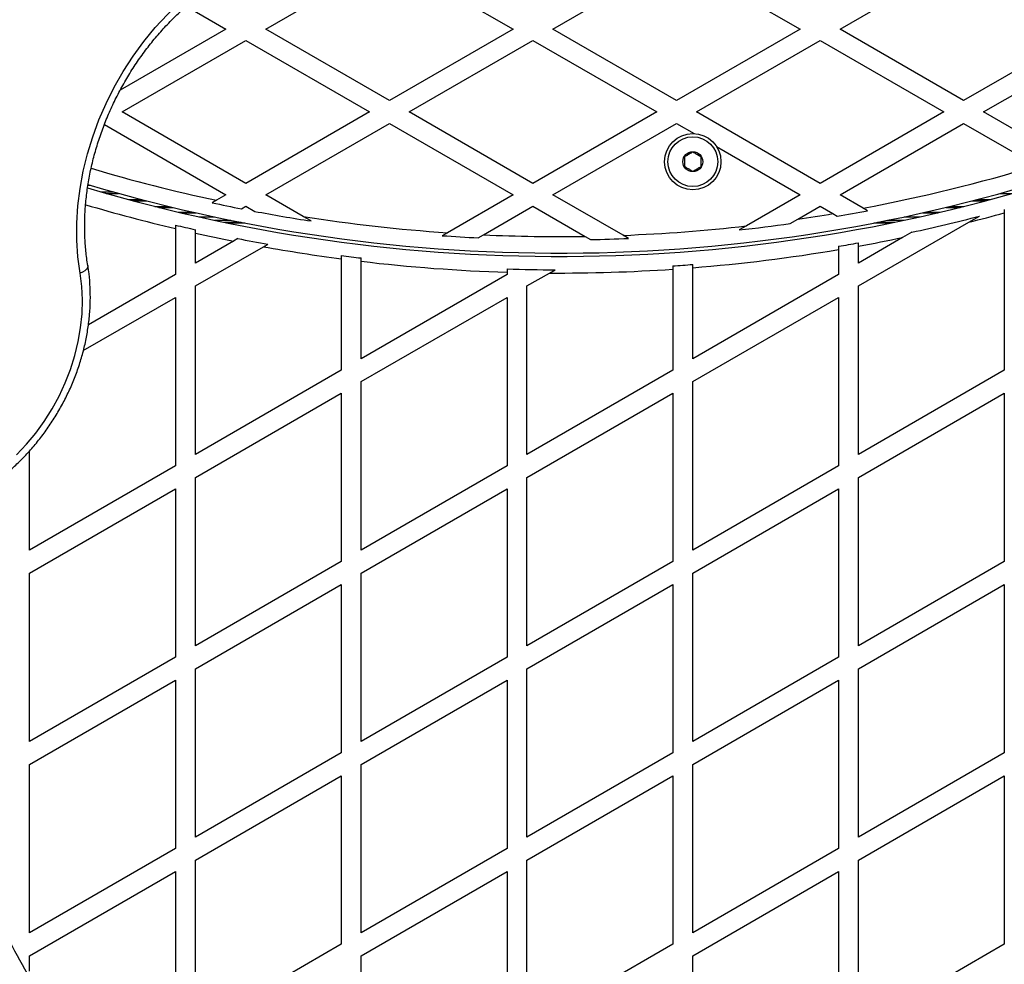
# Model space of a CAD drawing. Units: millimetres. Extents: x 0 to 17035, y 0 to 18953.
# Drawn here: x 8631 to 8928, y 10433 to 10718 of the extents above; entities that cross this region are included whole.
import ezdxf

# ---------------------------------------------------------------- set-up
doc = ezdxf.new("R2010")
doc.units = ezdxf.units.MM

msp = doc.modelspace()

# ---------------------------------------------------------------- linework, layer by layer
at = {"color": 7, "linetype": 'Continuous', "lineweight": 25, "ltscale": 100}
for p, q in [((8705.64, 10714.68), (8742.94, 10736.22)), ((8742.94, 10736.22), (8780.24, 10714.68)), ((8792.24, 10714.68), (8829.55, 10736.22)), ((8829.55, 10736.22), (8866.85, 10714.68)), ((8878.85, 10714.68), (8916.15, 10736.22)), ((8681.65, 10721.6), (8693.64, 10714.68)), ((8693.64, 10714.68), (8661.75, 10696.27)), ((8742.94, 10693.14), (8705.64, 10714.68)), ((8780.24, 10714.68), (8742.94, 10693.14)), ((8829.55, 10693.14), (8792.24, 10714.68)), ((8866.85, 10714.68), (8829.55, 10693.14)), ((8916.15, 10693.14), (8878.85, 10714.68)), ((8953.45, 10714.68), (8916.15, 10693.14)), ((8662.34, 10689.68), (8699.64, 10711.22)), ((8699.64, 10711.22), (8736.94, 10689.68)), ((8748.94, 10689.68), (8786.24, 10711.22)), ((8786.24, 10711.22), (8823.55, 10689.68)), ((8835.55, 10689.68), (8872.85, 10711.22)), ((8872.85, 10711.22), (8910.15, 10689.68)), ((8922.15, 10689.68), (8959.45, 10711.22)), ((8699.64, 10668.14), (8662.34, 10689.68)), ((8736.94, 10689.68), (8699.64, 10668.14)), ((8786.24, 10668.14), (8748.94, 10689.68)), ((8823.55, 10689.68), (8786.24, 10668.14)), ((8872.85, 10668.14), (8835.55, 10689.68)), ((8910.15, 10689.68), (8872.85, 10668.14)), ((8945.94, 10675.94), (8922.15, 10689.68)), ((8705.64, 10664.68), (8742.94, 10686.22)), ((8742.94, 10686.22), (8780.24, 10664.68)), ((8792.24, 10664.68), (8829.55, 10686.22)), ((8829.55, 10686.22), (8834.82, 10683.17)), ((8878.85, 10664.68), (8916.15, 10686.22)), ((8916.15, 10686.22), (8938.17, 10673.5)), ((8656.95, 10685.86), (8693.64, 10664.68)), ((8841.62, 10679.25), (8866.85, 10664.68)), ((8664.33, 10663.23), (8668.23, 10663.23)), ((8690.77, 10663.02), (8689.49, 10662.28)), ((8693.64, 10664.68), (8690.77, 10663.02)), ((8716.94, 10658.16), (8705.64, 10664.68)), ((8780.24, 10664.68), (8760.43, 10653.24)), ((8813.41, 10652.46), (8792.24, 10664.68)), ((8866.85, 10664.68), (8850.62, 10655.31)), ((8885.83, 10660.65), (8878.85, 10664.68)), ((8920.17, 10663.23), (8924.08, 10663.23)), ((8672.17, 10661.19), (8676.34, 10661.19)), ((8679.33, 10659.45), (8683.76, 10659.45)), ((8698.32, 10660.45), (8699.63, 10661.21)), ((8699.63, 10661.21), (8699.64, 10661.22)), ((8699.64, 10661.22), (8699.66, 10661.21)), ((8699.66, 10661.21), (8702.29, 10659.69)), ((8771.34, 10652.61), (8786.24, 10661.22)), ((8786.24, 10661.22), (8801.96, 10652.14)), ((8866.14, 10657.35), (8872.85, 10661.22)), ((8872.85, 10661.22), (8876.67, 10659.01)), ((8887.15, 10659.89), (8885.83, 10660.65)), ((8904.64, 10659.45), (8909.08, 10659.45)), ((8912.06, 10661.19), (8916.23, 10661.19)), ((8928.41, 10660.26), (8928.41, 10659.23)), ((8685.44, 10658.04), (8690.14, 10658.04)), ((8690.16, 10657.02), (8695.08, 10657.02)), ((8693.15, 10656.39), (8698.23, 10656.39)), ((8719.33, 10656.78), (8716.94, 10658.16)), ((8863.82, 10656), (8866.14, 10657.35)), ((8876.67, 10659.01), (8878.02, 10658.23)), ((8884.41, 10637.17), (8917.72, 10656.41)), ((8890.17, 10656.39), (8895.25, 10656.39)), ((8893.32, 10657.02), (8898.24, 10657.02)), ((8898.26, 10658.04), (8902.96, 10658.04)), ((8917.72, 10656.41), (8920.92, 10658.25)), ((8928.41, 10659.23), (8928.41, 10611.77)), ((8678.41, 10655.55), (8678.41, 10654.52)), ((8678.41, 10654.52), (8678.41, 10640.64)), ((8684.41, 10653.15), (8684.41, 10654.17)), ((8694.18, 10656.18), (8699.31, 10656.18)), ((8850.62, 10655.31), (8848.47, 10654.07)), ((8889.09, 10656.18), (8894.22, 10656.18)), ((8900.54, 10653.41), (8897.75, 10651.8)), ((8684.41, 10644.1), (8684.41, 10653.15)), ((8695.9, 10650.73), (8684.41, 10644.1)), ((8697.21, 10651.49), (8695.9, 10650.73)), ((8760.43, 10653.24), (8758.89, 10652.35)), ((8769.75, 10651.69), (8771.34, 10652.61)), ((8801.96, 10652.14), (8803.63, 10651.18)), ((8815.03, 10651.53), (8813.41, 10652.46)), ((8897.75, 10651.8), (8884.41, 10644.1)), ((8684.41, 10637.17), (8704.94, 10649.03)), ((8704.94, 10649.03), (8706.28, 10649.8)), ((8878.41, 10649.16), (8878.41, 10648.15)), ((8878.41, 10648.15), (8878.41, 10640.64)), ((8884.41, 10649.2), (8884.41, 10650.21)), ((8884.41, 10644.1), (8884.41, 10649.2)), ((8728.41, 10646.39), (8728.41, 10645.38)), ((8728.41, 10645.38), (8728.41, 10611.77)), ((8734.41, 10644.63), (8734.41, 10645.63)), ((8734.41, 10615.24), (8734.41, 10644.63)), ((8778.41, 10642.33), (8778.41, 10641.33)), ((8791.2, 10641.09), (8792.91, 10642.08)), ((8828.41, 10643.24), (8828.41, 10642.24)), ((8828.41, 10642.24), (8828.41, 10611.77)), ((8834.41, 10642.69), (8834.41, 10643.68)), ((8834.41, 10615.24), (8834.41, 10642.69)), ((8678.41, 10640.64), (8652.13, 10625.47)), ((8778.41, 10640.64), (8734.41, 10615.24)), ((8778.41, 10641.33), (8778.41, 10640.64)), ((8784.41, 10637.17), (8791.2, 10641.09)), ((8878.41, 10640.64), (8834.41, 10615.24)), ((8684.41, 10586.37), (8684.41, 10637.17)), ((8784.41, 10586.37), (8784.41, 10637.17)), ((8884.41, 10586.37), (8884.41, 10637.17)), ((8650.6, 10617.66), (8678.41, 10633.71)), ((8678.41, 10633.71), (8678.41, 10582.9)), ((8734.41, 10608.31), (8778.41, 10633.71)), ((8778.41, 10633.71), (8778.41, 10582.9)), ((8834.41, 10608.31), (8878.41, 10633.71)), ((8878.41, 10633.71), (8878.41, 10582.9)), ((8728.41, 10611.77), (8684.41, 10586.37)), ((8828.41, 10611.77), (8784.41, 10586.37)), ((8928.41, 10611.77), (8884.41, 10586.37)), ((8734.41, 10557.5), (8734.41, 10608.31)), ((8834.41, 10557.5), (8834.41, 10608.31)), ((8684.41, 10579.44), (8728.41, 10604.84)), ((8728.41, 10604.84), (8728.41, 10554.04)), ((8784.41, 10579.44), (8828.41, 10604.84)), ((8828.41, 10604.84), (8828.41, 10554.04)), ((8884.41, 10579.44), (8928.41, 10604.84)), ((8928.41, 10604.84), (8928.41, 10554.04)), ((8634.41, 10557.5), (8634.41, 10587.47)), ((8678.41, 10582.9), (8634.41, 10557.5)), ((8778.41, 10582.9), (8734.41, 10557.5)), ((8878.41, 10582.9), (8834.41, 10557.5)), ((8684.41, 10528.63), (8684.41, 10579.44)), ((8784.41, 10528.63), (8784.41, 10579.44)), ((8884.41, 10528.63), (8884.41, 10579.44)), ((8634.41, 10550.57), (8678.41, 10575.98)), ((8678.41, 10575.98), (8678.41, 10525.17)), ((8734.41, 10550.57), (8778.41, 10575.98)), ((8778.41, 10575.98), (8778.41, 10525.17)), ((8834.41, 10550.57), (8878.41, 10575.98)), ((8878.41, 10575.98), (8878.41, 10525.17)), ((8728.41, 10554.04), (8684.41, 10528.63)), ((8828.41, 10554.04), (8784.41, 10528.63)), ((8928.41, 10554.04), (8884.41, 10528.63)), ((8634.41, 10499.77), (8634.41, 10550.57)), ((8734.41, 10499.77), (8734.41, 10550.57)), ((8834.41, 10499.77), (8834.41, 10550.57)), ((8684.41, 10521.7), (8728.41, 10547.11)), ((8728.41, 10547.11), (8728.41, 10496.3)), ((8784.41, 10521.7), (8828.41, 10547.11)), ((8828.41, 10547.11), (8828.41, 10496.3)), ((8884.41, 10521.7), (8928.41, 10547.11)), ((8928.41, 10547.11), (8928.41, 10496.3)), ((8678.41, 10525.17), (8634.41, 10499.77)), ((8778.41, 10525.17), (8734.41, 10499.77)), ((8878.41, 10525.17), (8834.41, 10499.77)), ((8684.41, 10470.9), (8684.41, 10521.7)), ((8784.41, 10470.9), (8784.41, 10521.7)), ((8884.41, 10470.9), (8884.41, 10521.7)), ((8634.41, 10492.84), (8678.41, 10518.24)), ((8678.41, 10518.24), (8678.41, 10467.43)), ((8734.41, 10492.84), (8778.41, 10518.24)), ((8778.41, 10518.24), (8778.41, 10467.43)), ((8834.41, 10492.84), (8878.41, 10518.24)), ((8878.41, 10518.24), (8878.41, 10467.43)), ((8728.41, 10496.3), (8684.41, 10470.9)), ((8828.41, 10496.3), (8784.41, 10470.9)), ((8928.41, 10496.3), (8884.41, 10470.9)), ((8634.41, 10442.03), (8634.41, 10492.84)), ((8734.41, 10442.03), (8734.41, 10492.84)), ((8834.41, 10442.03), (8834.41, 10492.84)), ((8684.41, 10463.97), (8728.41, 10489.37)), ((8728.41, 10489.37), (8728.41, 10438.57)), ((8784.41, 10463.97), (8828.41, 10489.37)), ((8828.41, 10489.37), (8828.41, 10438.57)), ((8884.41, 10463.97), (8928.41, 10489.37)), ((8928.41, 10489.37), (8928.41, 10438.57)), ((8678.41, 10467.43), (8634.41, 10442.03)), ((8778.41, 10467.43), (8734.41, 10442.03)), ((8878.41, 10467.43), (8834.41, 10442.03)), ((8684.41, 10413.16), (8684.41, 10463.97)), ((8784.41, 10413.16), (8784.41, 10463.97)), ((8884.41, 10413.16), (8884.41, 10463.97)), ((8634.41, 10435.1), (8678.41, 10460.51)), ((8678.41, 10460.51), (8678.41, 10410.26)), ((8734.41, 10435.1), (8778.41, 10460.51)), ((8778.41, 10460.51), (8778.41, 10409.7)), ((8834.41, 10435.1), (8878.41, 10460.51)), ((8878.41, 10460.51), (8878.41, 10409.7)), ((8728.41, 10438.57), (8684.41, 10413.16)), ((8828.41, 10438.57), (8784.41, 10413.16)), ((8928.41, 10438.57), (8884.41, 10413.16)), ((8634.41, 10430.44), (8634.41, 10435.1)), ((8734.41, 10384.3), (8734.41, 10435.1)), ((8834.41, 10384.3), (8834.41, 10435.1))]:
    msp.add_line(p, q, dxfattribs=at)
at = {"color": 1, "linetype": 'Continuous', "lineweight": 25, "ltscale": 100}
for p, q in [((8652.01, 10667.6), (8652.53, 10667.6)), ((8656.06, 10665.53), (8659.72, 10665.53)), ((8657.52, 10665.11), (8661.23, 10665.11)), ((8665.72, 10662.86), (8669.67, 10662.86)), ((8918.73, 10662.86), (8922.68, 10662.86)), ((8927.17, 10665.11), (8930.88, 10665.11)), ((8673.35, 10660.9), (8677.56, 10660.9)), ((8910.85, 10660.9), (8915.06, 10660.9)), ((8680.06, 10659.27), (8684.53, 10659.27)), ((8685.5, 10658.03), (8690.2, 10658.03)), ((8898.2, 10658.03), (8902.91, 10658.03)), ((8903.88, 10659.27), (8908.35, 10659.27))]:
    msp.add_line(p, q, dxfattribs=at)
at = {"color": 7, "linetype": 'Continuous', "lineweight": 25, "ltscale": 100, "flags": 128}
for points in [[(8649.63, 10641.03), (8648.98, 10645.97), (8648.65, 10651.02), (8648.65, 10656.15), (8648.97, 10661.34), (8649.61, 10666.56), (8650.57, 10671.79), (8651.84, 10677), (8653.43, 10682.17), (8655.31, 10687.27), (8657.48, 10692.28), (8659.94, 10697.18), (8662.66, 10701.93), (8665.65, 10706.53), (8668.87, 10710.94), (8672.32, 10715.14), (8675.98, 10719.13), (8679.84, 10722.87), (8683.86, 10726.34), (8688.05, 10729.54), (8692.37, 10732.45), (8696.8, 10735.05)], [(8699.63, 10661.21), (8699.64, 10661.21), (8699.64, 10661.21), (8699.64, 10661.21), (8699.65, 10661.21), (8699.65, 10661.21), (8699.65, 10661.21), (8699.66, 10661.21), (8699.66, 10661.21)], [(8630.43, 10586.27), (8633.43, 10589.42), (8636.24, 10592.78), (8638.83, 10596.33), (8641.2, 10600.06), (8643.31, 10603.94), (8645.17, 10607.93), (8646.76, 10612.02), (8648.07, 10616.18), (8649.08, 10620.38), (8649.8, 10624.59), (8650.21, 10628.79), (8650.32, 10632.95), (8650.13, 10637.03), (8649.63, 10641.03)]]:
    msp.add_lwpolyline(points, dxfattribs=at)
at = {"color": 1, "linetype": 'Continuous', "lineweight": 25, "ltscale": 100, "flags": 128}
msp.add_lwpolyline([(8651.96, 10643.34), (8651.97, 10643.11), (8651.84, 10642.67), (8651.53, 10642.23), (8651.04, 10641.79), (8650.4, 10641.39), (8649.63, 10641.03)], dxfattribs=at)
at = {"color": 7, "linetype": 'Continuous', "lineweight": 25, "ltscale": 10000}
for radius in [8.5, 7.5, 3]:
    msp.add_circle((8834.45, 10674.68), radius, dxfattribs=at)
for centre, radius, start, end in [((8794.2, 11146.58), 500.5, 253.4785, 289.2988), ((8794.2, 11146.58), 499.5, 253.4615, 289.2988), ((8794.2, 11146.58), 494.5, 280.6784, 286.9256), ((8794.2, 11146.58), 495.49, 257.7993, 258.8427), ((8794.2, 11146.58), 495.49, 259.3095, 261.3086), ((8794.2, 11146.58), 495.49, 279.7389, 280.8121), ((8794.2, 11146.58), 494.5, 261.011, 266.0836), ((8794.2, 11146.58), 494.5, 278.3651, 279.6), ((8794.2, 11146.58), 504.51, 282.1673, 284.5466), ((8794.2, 11146.58), 505.5, 284.1438, 285.3965), ((8794.2, 11146.58), 504.51, 256.7315, 257.4306), ((8794.2, 11146.58), 494.5, 272.2266, 276.5515), ((8794.2, 11146.58), 495.49, 276.2877, 278.0768), ((8794.2, 11146.58), 505.5, 257.4557, 258.7863), ((8794.2, 11146.58), 504.51, 258.9154, 259.9634), ((8794.2, 11146.58), 495.49, 265.9129, 267.1713), ((8794.2, 11146.58), 494.5, 267.3504, 270.8984), ((8794.2, 11146.58), 495.49, 271.0901, 272.4086), ((8794.2, 11146.58), 505.5, 280.2797, 281.82), ((8794.2, 11146.58), 505.5, 259.8293, 262.5217), ((8794.2, 11146.58), 505.5, 274.5622, 279.5893), ((8794.2, 11146.58), 504.51, 279.6084, 280.3002), ((8794.2, 11146.58), 504.51, 262.5068, 263.1936), ((8794.2, 11146.58), 505.5, 263.207, 268.2098), ((8794.2, 11146.58), 504.51, 268.2063, 269.8531), ((8794.2, 11146.58), 505.5, 269.6595, 273.8803), ((8794.2, 11146.58), 504.51, 273.888, 274.5713), ((9065.51, 10672.69), 499.5, 193.205, 229.2988), ((9065.51, 10672.69), 500.5, 193.4138, 229.2988), ((9065.51, 10672.69), 495.49, 208.0984, 209.5378)]:
    msp.add_arc(centre, radius, start, end, dxfattribs=at)
at = {"color": 1, "linetype": 'Continuous', "lineweight": 25, "ltscale": 10000}
for radius, start, end in [(494.5, 253.4025, 257.9266), (505.5, 253.5805, 256.7581)]:
    msp.add_arc((8794.2, 11146.58), radius, start, end, dxfattribs=at)
at = {"color": 7, "linetype": 'Continuous', "lineweight": 25, "ltscale": 100}
for points, knots in [([(8651.96, 10643.34), (8651.85, 10644.07), (8651.51, 10646.23), (8651.15, 10649.89), (8650.97, 10654.35), (8651.06, 10658.86), (8651.41, 10663.43), (8652.02, 10668.02), (8652.9, 10672.62), (8654.03, 10677.21), (8655.42, 10681.76), (8657.05, 10686.27), (8658.93, 10690.7), (8661.03, 10695.04), (8663.36, 10699.28), (8665.91, 10703.39), (8668.65, 10707.36), (8671.59, 10711.16), (8674.71, 10714.79), (8677.99, 10718.23), (8681.42, 10721.46), (8684.99, 10724.47), (8688.67, 10727.25), (8692.4, 10729.74), (8695.06, 10731.32), (8696.44, 10732.08), (8696.59, 10732.16)], [0, 0, 0, 0, 0.022797, 0.067197, 0.111579, 0.155931, 0.20026, 0.244574, 0.288878, 0.333173, 0.377464, 0.421752, 0.466036, 0.510318, 0.554598, 0.598875, 0.643148, 0.687418, 0.731684, 0.775945, 0.820203, 0.864459, 0.908714, 0.952971, 0.994949, 1, 1, 1, 1]), ([(8834.45, 10677.57), (8834.09, 10677.36), (8833.48, 10677.01), (8832.59, 10676.49), (8832.15, 10676.24), (8831.95, 10676.12)], [0, 0, 0, 0, 0.439126, 0.751374, 1, 1, 1, 1]), ([(8836.95, 10676.12), (8836.59, 10676.33), (8835.98, 10676.68), (8835.09, 10677.2), (8834.65, 10677.45), (8834.45, 10677.57)], [0, 0, 0, 0, 0.439126, 0.751374, 1, 1, 1, 1]), ([(8831.95, 10676.12), (8831.95, 10676.01), (8831.95, 10675.57), (8831.95, 10674.76), (8831.95, 10673.88), (8831.95, 10673.4), (8831.95, 10673.24)], [0, 0, 0, 0, 0.128556, 0.480154, 0.815069, 1, 1, 1, 1]), ([(8836.95, 10673.24), (8836.95, 10673.4), (8836.95, 10673.88), (8836.95, 10674.76), (8836.95, 10675.57), (8836.95, 10676.01), (8836.95, 10676.12)], [0, 0, 0, 0, 0.184931, 0.519846, 0.871444, 1, 1, 1, 1]), ([(8831.95, 10673.24), (8832.31, 10673.03), (8832.92, 10672.68), (8833.81, 10672.16), (8834.25, 10671.91), (8834.45, 10671.79)], [0, 0, 0, 0, 0.4391256, 0.7513742, 1, 1, 1, 1]), ([(8834.45, 10671.79), (8834.81, 10672), (8835.42, 10672.35), (8836.31, 10672.87), (8836.75, 10673.12), (8836.95, 10673.24)], [0, 0, 0, 0, 0.439126, 0.751374, 1, 1, 1, 1]), ([(8582.16, 10568.09), (8582.59, 10567.99), (8584.19, 10567.61), (8587.02, 10567.17), (8590.67, 10566.88), (8594.38, 10566.91), (8598.13, 10567.24), (8601.89, 10567.87), (8605.65, 10568.8), (8609.39, 10570.02), (8613.09, 10571.53), (8616.72, 10573.33), (8620.27, 10575.39), (8623.72, 10577.72), (8627.04, 10580.29), (8630.23, 10583.09), (8633.27, 10586.11), (8636.13, 10589.34), (8638.81, 10592.74), (8641.28, 10596.32), (8643.54, 10600.04), (8645.58, 10603.89), (8647.38, 10607.85), (8648.94, 10611.89), (8650.24, 10616), (8651.27, 10620.15), (8652.04, 10624.33), (8652.54, 10628.5), (8652.76, 10632.66), (8652.7, 10636.76), (8652.42, 10640.33), (8652.09, 10642.5), (8651.96, 10643.34)], [0, 0, 0, 0, 0.012505, 0.046385, 0.080314, 0.114326, 0.148425, 0.182614, 0.216886, 0.251234, 0.285647, 0.320115, 0.354625, 0.389169, 0.423737, 0.458323, 0.492921, 0.527528, 0.562142, 0.596761, 0.631384, 0.666012, 0.700645, 0.735284, 0.769928, 0.804576, 0.839227, 0.873878, 0.908524, 0.943159, 0.977776, 1, 1, 1, 1])]:
    msp.add_open_spline(points, degree=3, knots=knots, dxfattribs=at)

doc.saveas('drawing.dxf')
